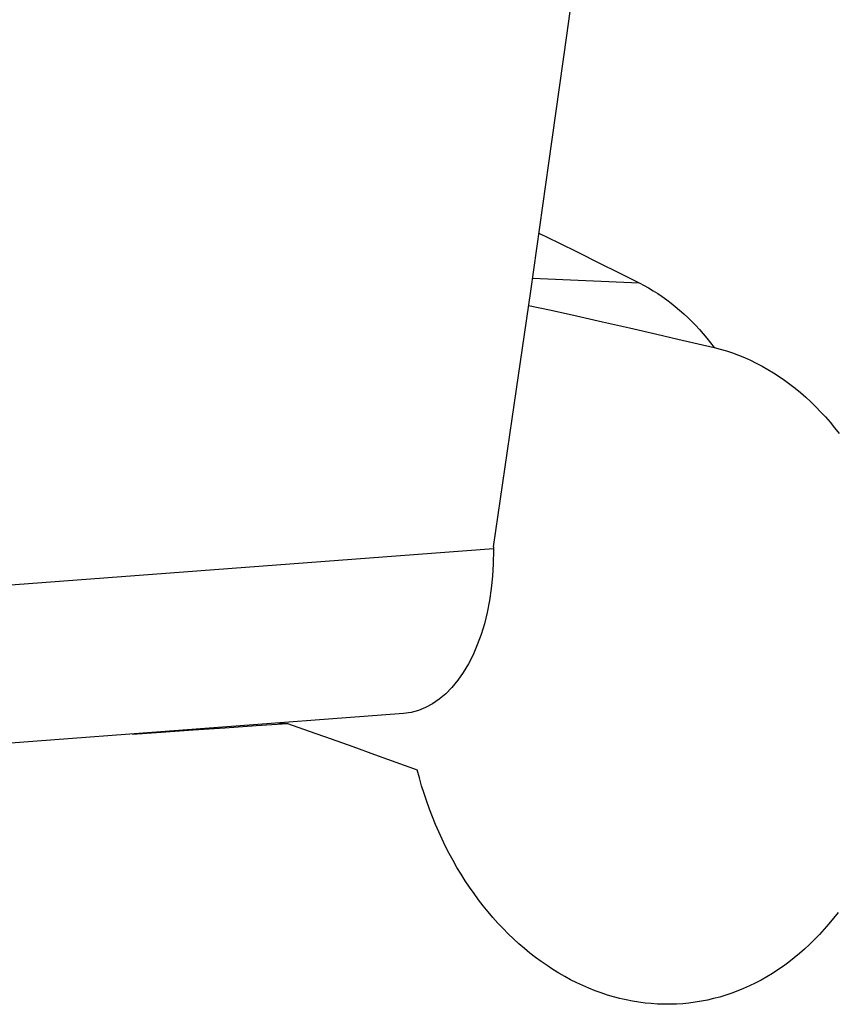
# Model space of a CAD drawing. Units: millimetres. Extents: x 0 to 594, y 0 to 420.
# Drawn here: x 184 to 188, y 168 to 172 of the extents above; entities that cross this region are included whole.
import ezdxf

# ---------------------------------------------------------------- set-up
doc = ezdxf.new("R2010")
doc.units = ezdxf.units.MM
doc.header["$LTSCALE"] = 32.67
doc.layers.add('607088417-000_CL', color=7, linetype='CONTINUOUS')
doc.layers.add('607088833-000_CL', color=7, linetype='CONTINUOUS')

msp = doc.modelspace()

# ---------------------------------------------------------------- linework, layer by layer
at = {"layer": '607088417-000_CL', "color": 9, "linetype": 'CONTINUOUS'}
msp.add_line((186.1794, 169.7536), (182.9221, 169.5074), dxfattribs=at)
at = {"layer": '607088417-000_CL', "color": 7, "linetype": 'CONTINUOUS'}
for p, q in [((186.1794, 169.7536), (186.1792, 169.7491)), ((185.7676, 168.9991), (182.5065, 168.7525))]:
    msp.add_line(p, q, dxfattribs=at)
for points in [[(186.1803, 169.7625), (186.2657, 170.3482), (186.35, 170.9328), (186.4333, 171.5175), (186.5155, 172.1023), (186.5967, 172.6871), (186.6769, 173.272), (186.7561, 173.857), (186.8342, 174.442), (186.9114, 175.0271)], [(186.1792, 169.7491), (186.1784, 169.6847), (186.1752, 169.6273), (186.1695, 169.5711), (186.1613, 169.5159), (186.1507, 169.4621), (186.1379, 169.4103), (186.1227, 169.3606), (186.1053, 169.313), (186.0859, 169.2682), (186.0645, 169.2263), (186.0411, 169.1871), (186.0161, 169.1514), (185.9894, 169.119), (185.9611, 169.09), (185.9315, 169.0649), (185.9008, 169.0437), (185.8688, 169.0263), (185.8361, 169.0131), (185.8028, 169.0041), (185.7679, 168.9992)], [(186.1803, 169.7625), (186.1801, 169.7614), (186.18, 169.7603), (186.1799, 169.7592), (186.1797, 169.7581), (186.1796, 169.7569), (186.1795, 169.7558), (186.1795, 169.7547), (186.1794, 169.7536)]]:
    msp.add_lwpolyline(points, dxfattribs=at)
at = {"layer": '607088833-000_CL', "color": 9, "linetype": 'CONTINUOUS'}
msp.add_line((186.3584, 170.992), (186.8469, 170.9696), dxfattribs=at)
at = {"layer": '607088833-000_CL', "color": 7, "linetype": 'CONTINUOUS'}
for p, q in [((187.0233, 170.7129), (187.189, 170.6745)), ((185.1974, 168.956), (185.2366, 168.9542))]:
    msp.add_line(p, q, dxfattribs=at)
for points in [[(186.3878, 171.1981), (186.475, 171.1551), (186.5687, 171.1087), (186.6619, 171.0623), (186.7546, 171.0159), (186.8469, 170.9696)], [(186.8469, 170.9696), (186.8684, 170.9584), (186.8897, 170.9466), (186.9107, 170.9341), (186.9315, 170.9209), (186.952, 170.9071), (186.9722, 170.8927), (186.9921, 170.8777), (187.0117, 170.8621), (187.031, 170.8459), (187.05, 170.829), (187.0687, 170.8116), (187.087, 170.7937), (187.1049, 170.7752), (187.1225, 170.7561), (187.1397, 170.7365), (187.1565, 170.7164), (187.1729, 170.6957), (187.189, 170.6745)], [(186.3405, 170.8669), (186.4429, 170.8444), (186.5595, 170.8185), (186.679, 170.7916), (186.8017, 170.7637), (186.9276, 170.7349), (187.0233, 170.7129)], [(187.189, 170.6745), (187.2173, 170.667), (187.2454, 170.6586), (187.2732, 170.6493), (187.3009, 170.639), (187.3283, 170.6278), (187.3554, 170.6157), (187.3823, 170.6027), (187.4088, 170.5889), (187.435, 170.5741), (187.4609, 170.5585), (187.4865, 170.542), (187.5117, 170.5247), (187.5365, 170.5065), (187.5609, 170.4875), (187.585, 170.4677), (187.6086, 170.4471), (187.6318, 170.4257), (187.6545, 170.4035), (187.6768, 170.3805), (187.6987, 170.3568), (187.72, 170.3324), (187.7409, 170.3072), (187.7613, 170.2814)], [(184.5275, 168.9053), (184.6593, 168.9142), (184.8049, 168.9241), (184.9496, 168.9341), (185.0935, 168.9441), (185.2366, 168.9542)], [(185.2366, 168.9542), (185.3367, 168.9188), (185.4363, 168.8834), (185.5355, 168.848), (185.6343, 168.8126), (185.7326, 168.7772), (185.8305, 168.7419)], [(186.7719, 167.6921), (186.758, 167.6954), (186.7294, 167.703), (186.7009, 167.7114), (186.6725, 167.7208), (186.6442, 167.7311), (186.616, 167.7423), (186.5881, 167.7544), (186.5603, 167.7675), (186.5327, 167.7814), (186.5053, 167.7962), (186.4781, 167.8119), (186.4512, 167.8285), (186.4246, 167.8459), (186.3982, 167.8642), (186.3722, 167.8834), (186.3465, 167.9034), (186.3211, 167.9242), (186.2961, 167.9458), (186.2715, 167.9683), (186.2473, 167.9915), (186.2235, 168.0155), (186.2001, 168.0403), (186.1772, 168.0659), (186.1547, 168.0921), (186.1328, 168.1191), (186.1114, 168.1468), (186.0905, 168.1752), (186.0701, 168.2042), (186.0503, 168.2339), (186.0311, 168.2642), (186.0124, 168.2951), (185.9944, 168.3266), (185.977, 168.3587), (185.9603, 168.3913), (185.9441, 168.4244), (185.9287, 168.458), (185.9139, 168.4921), (185.8999, 168.5266), (185.8865, 168.5616), (185.8738, 168.597), (185.8619, 168.6327), (185.8507, 168.6688), (185.8402, 168.7052), (185.8305, 168.7419)], [(187.7565, 168.0888), (187.736, 168.0626), (187.7149, 168.0372), (187.6935, 168.0125), (187.6715, 167.9886), (187.6492, 167.9655), (187.6263, 167.9432), (187.6031, 167.9217), (187.5795, 167.901), (187.5555, 167.8811), (187.5311, 167.8621), (187.5064, 167.8439), (187.4813, 167.8265), (187.4559, 167.8101), (187.4302, 167.7945), (187.4041, 167.7798), (187.3778, 167.766), (187.3513, 167.7531), (187.3244, 167.7411), (187.2974, 167.73), (187.2701, 167.7198), (187.2426, 167.7105), (187.2149, 167.7021), (187.187, 167.6947), (187.159, 167.6882), (187.1308, 167.6826), (187.1025, 167.678), (187.074, 167.6743), (187.0455, 167.6715), (187.0169, 167.6697), (186.9882, 167.6688), (186.9595, 167.6689), (186.9307, 167.6699), (186.9019, 167.6718), (186.873, 167.6746), (186.8442, 167.6784), (186.8154, 167.6832), (186.7867, 167.6888), (186.7719, 167.6921)]]:
    msp.add_lwpolyline(points, dxfattribs=at)

doc.saveas('drawing.dxf')
